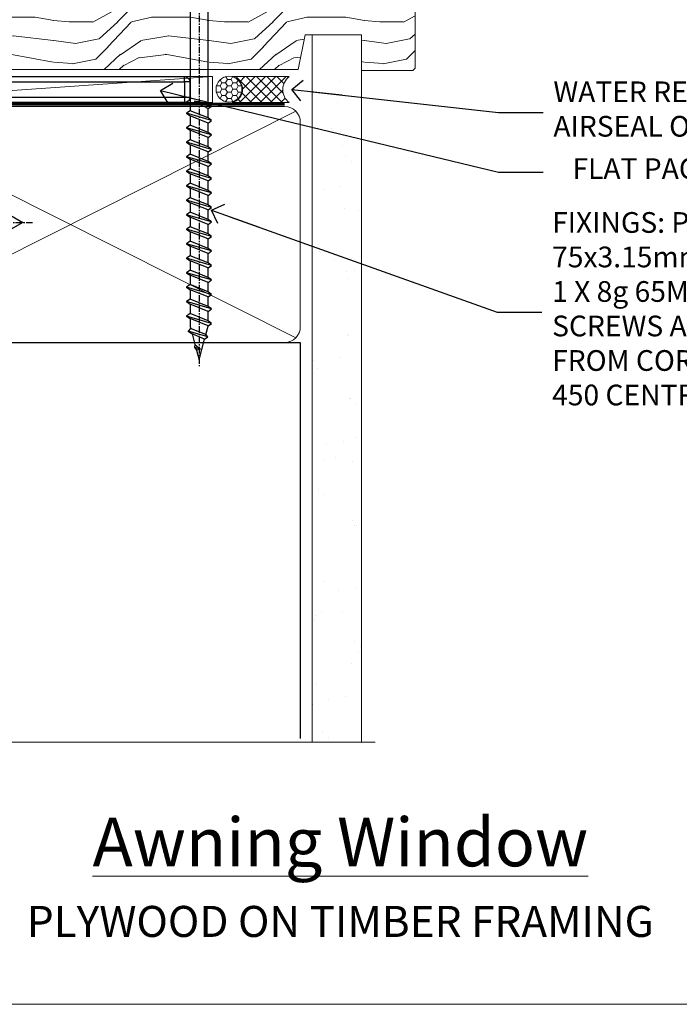
# Model space of a CAD drawing. Units: millimetres. Extents: x 0 to 11353, y -841 to 1143.
# Drawn here: x 815 to 942, y 0 to 190 of the extents above; entities that cross this region are included whole.
import ezdxf
from ezdxf import colors
from ezdxf.entities.mleader import LeaderData, LeaderLine
from ezdxf.math import Vec2, Vec3

# ---------------------------------------------------------------- set-up
doc = ezdxf.new("R2010")
doc.units = ezdxf.units.MM
for name, pattern in [('CENTER', [2, 1.25, -0.25, 0.25, -0.25]), ('CENTERLINE', [2, 1.25, -0.25, 0.25, -0.25]), ('Dashed', [564.4444465637206, 282.2222232818604, -282.2222232818602])]:
    doc.linetypes.add(name, pattern=pattern)
doc.layers.get('Defpoints').update_dxf_attribs({"color": 8})
doc.layers.add('Aluminium Systems Ltd Joinery Detail', color=7, linetype='Continuous')
doc.layers.add('Aluminium Systems Ltd Notes', color=7, linetype='Continuous')
doc.styles.add('ASL TXT 50', font='romans.shx', dxfattribs={"height": 100})
doc.styles.get("Standard").update_dxf_attribs({"font": 'arial.ttf'})
pattern_1 = [(37.50000000000001, (57.72267213159364, 1.323726904360228), (-4.000078239960114, 122.3533093323356), [0, -96.52000000000001, 0, -107.95, 0, -103.1875]), (7.499999999999999, (57.72267213159364, 1.323726904360228), (112.3808207845007, 179.2062751420886), [0, -52.07000000000001, 0, -86.995, 0, -33.33750000000001]), (327.5, (-20.38232786840638, 1.323726904360228), (197.7480925603645, 0.3592961696364227), [0, -31.75, 0, -114.3, 0, -149.225]), (317.5, (-20.38232786840638, 1.323726904360228), (190.8891131180743, 55.73233081430406), [0, -15.875, 0, -74.92999999999999, 0, -85.725])]

# ---------------------------------------------------------------- blocks, each defined once
blk = doc.blocks.new('Page Layout Group')
at = {"layer": 'Aluminium Systems Ltd Joinery Detail', "color": 8, "lineweight": 5}
blk.add_lwpolyline([(600, 694.6394637946069), (600, 0), (1153.082537710972, 0), (1153.082537710972, 694.6394637946069)], close=True, dxfattribs=at)
blk = doc.blocks.new('Plywood Sheet CC Cladding Title')
at = {"layer": 'Aluminium Systems Ltd Joinery Detail', "lineweight": 5, "insert": (-259.173069248387, 6.455337110830442), "char_height": 9.375, "width": 553.0825377109722, "attachment_point": 1, "style": 'ASL TXT 50'}
blk.add_mtext('\\pxqc;{\\fArial|b0|i0|c0|p34;\\H0.64x;PLYWOOD ON TIMBER FRAMING}', dxfattribs=at)
blk = doc.blocks.new('WS10G75Csk')
at = {"linetype": 'CENTER'}
blk.add_line((-3.552713678800501e-15, 1.5), (8.063310919100374e-14, -76.5), dxfattribs=at)
for p, q in [((-4.299999999999986, -0.5), (4.299999999999979, -0.5)), ((-1.750000000000004, -3.538971661115241), (1.749999999999996, -3.538971661115241)), ((-2.399999999999782, -25.95520833333329), (0.8749999999999964, -25.00000000000001)), ((-2.399999999999782, -28.75520833333327), (2.400000000000201, -27.35520833333327)), ((-1.750000000000259, -28.27054350069149), (1.750000000000139, -26.87054350069101)), ((-1.749999999999321, -29.23987316597536), (1.750000000000139, -27.83987316597526)), ((-2.399999999999782, -31.55520833333327), (2.400000000000201, -30.15520833333326)), ((-1.750000000000259, -31.07054350069149), (1.750000000000139, -29.67054350069101)), ((-1.74999999999935, -32.03987316597536), (1.750000000000139, -30.63987316597526)), ((-2.39999999999981, -34.35520833333325), (2.400000000000201, -32.95520833333325)), ((-1.750000000000259, -33.87054350069147), (1.750000000000139, -32.47054350069099)), ((-1.74999999999935, -34.83987316597534), (1.750000000000139, -33.43987316597524)), ((-2.399999999999611, -37.15520833333319), (2.400000000000372, -35.75520833333319)), ((-1.750000000000089, -36.67054350069141), (1.750000000000309, -35.27054350069093)), ((-1.749999999999179, -37.63987316597528), (1.750000000000309, -36.23987316597518)), ((-2.399999999999611, -39.95520833333318), (2.400000000000372, -38.55520833333317)), ((-1.750000000000089, -39.47054350069139), (1.750000000000309, -38.07054350069092)), ((-1.749999999999179, -40.43987316597526), (1.750000000000309, -39.03987316597517)), ((-2.399999999999441, -42.75520833333312), (2.400000000000542, -41.35520833333311)), ((-1.749999999999918, -42.27054350069133), (1.75000000000048, -40.87054350069086)), ((-1.74999999999898, -43.2398731659752), (1.75000000000048, -41.83987316597511)), ((-1.749999999999918, -45.07054350069133), (1.75000000000048, -43.67054350069085)), ((-2.399999999999441, -45.55520833333311), (2.400000000000542, -44.15520833333311)), ((-1.749999999999009, -46.0398731659752), (1.75000000000048, -44.6398731659751)), ((-2.399999999999469, -48.3552083333331), (2.400000000000542, -46.95520833333309)), ((-1.749999999999918, -47.87054350069131), (1.75000000000048, -46.47054350069084)), ((-1.749999999999009, -48.83987316597518), (1.75000000000048, -47.43987316597509)), ((-1.749999999999748, -50.67054350069125), (1.75000000000065, -49.27054350069078)), ((-2.39999999999927, -51.15520833333304), (2.400000000000713, -49.75520833333303)), ((-1.749999999998838, -51.63987316597512), (1.75000000000065, -50.23987316597503)), ((-2.39999999999927, -53.95520833333302), (2.400000000000713, -52.55520833333301)), ((-1.749999999999748, -53.47054350069124), (1.75000000000065, -52.07054350069076)), ((-1.749999999998838, -54.43987316597511), (1.75000000000065, -53.03987316597501)), ((-1.749999999999549, -56.27054350069116), (1.750000000000849, -54.87054350069069)), ((-2.3999999999991, -56.75520833333294), (2.400000000000912, -55.35520833333294)), ((-1.749999999998639, -57.23987316597503), (1.750000000000821, -55.83987316597494)), ((-2.3999999999991, -59.55520833333294), (2.400000000000883, -58.15520833333294)), ((-1.749999999999577, -59.07054350069116), (1.750000000000821, -57.67054350069068)), ((-1.749999999998639, -60.03987316597503), (1.750000000000821, -58.63987316597493)), ((-1.749999999999577, -61.87054350069114), (1.750000000000821, -60.47054350069067)), ((-2.3999999999991, -62.35520833333293), (2.400000000000883, -60.95520833333292)), ((-1.749999999998668, -62.83987316597501), (1.750000000000821, -61.43987316597492)), ((-2.399999999998929, -65.15520833333287), (2.400000000001054, -63.75520833333286)), ((-1.749999999999378, -64.67054350069108), (1.750000000000991, -63.27054350069061)), ((-1.749999999998469, -65.63987316597496), (1.750000000000991, -64.23987316597486)), ((-2.399999999998929, -67.95520833333285), (2.400000000001054, -66.55520833333284)), ((-1.749999999999378, -67.47054350069106), (1.750000000000991, -66.07054350069059)), ((-1.749999999998469, -68.43987316597494), (1.750000000000991, -67.03987316597484)), ((-1.668317768355625, -70.54180101577019), (2.077115195077166, -69.44938306810228)), ((-1.313985900019194, -70.09613786069895), (1.629463898622472, -68.918757941242)), ((-1.079397868451739, -70.9716323133562), (1.338553068846888, -70.00445193843652)), ((-0.2665186709056435, -72.93294294568062), (0.9009437932724573, -72.59243306029533))]:
    blk.add_line(p, q)
blk.add_lwpolyline([(-1.079397868451739, -70.9716323133562), (-1.668317768355625, -70.54180101577019), (-1.313985900019194, -70.09613786069895), (-1.749999999998497, -68.46891108675973), (-1.749999999998497, -68.43987316597473), (-2.39999999999856, -67.95520833333273), (-1.749999999998725, -67.47054350069067), (-1.749999999998668, -65.63987316597479), (-2.39999999999873, -65.15520833333281), (-1.749999999998895, -64.67054350069073), (-1.749999999998668, -62.83987316597479), (-2.39999999999873, -62.35520833333281), (-1.749999999998895, -61.87054350069074), (-1.749999999998838, -60.03987316597487), (-2.399999999998929, -59.55520833333289), (-1.749999999999094, -59.07054350069082), (-1.749999999998838, -57.23987316597488), (-2.399999999998929, -56.75520833333289), (-1.749999999999094, -56.27054350069082), (-1.749999999999009, -54.43987316597494), (-2.3999999999991, -53.95520833333296), (-1.749999999999265, -53.47054350069089), (-1.749999999999009, -51.63987316597496), (-2.3999999999991, -51.15520833333296), (-1.749999999999265, -50.6705435006909), (-1.749999999999208, -48.83987316597502), (-2.39999999999927, -48.35520833333304), (-1.749999999999435, -47.87054350069097), (-1.749999999999179, -46.03987316597503), (-2.39999999999927, -45.55520833333304), (-1.749999999999464, -45.07054350069097), (-1.749999999999378, -43.2398731659751), (-2.399999999999441, -42.75520833333312), (-1.749999999999634, -42.27054350069105), (-1.749999999999378, -40.43987316597511), (-2.399999999999441, -39.95520833333312), (-1.749999999999634, -39.47054350069105), (-1.749999999999577, -37.63987316597517), (-2.399999999999611, -37.15520833333319), (-1.749999999999805, -36.67054350069112), (-1.749999999999549, -34.83987316597518), (-2.399999999999611, -34.3552083333332), (-1.749999999999805, -33.87054350069113), (-1.749999999999748, -32.03987316597525), (-2.399999999999782, -31.55520833333327), (-1.749999999999975, -31.07054350069119), (-1.749999999999748, -29.23987316597525), (-2.399999999999782, -28.75520833333327), (-1.749999999999975, -28.2705435006912), (-1.749999999999719, -26.43987316597527), (-2.399999999999782, -25.95520833333329), (-1.749999999999975, -25.47054350069122), (-1.750000000000004, -3.538971661115241), (-4.299999999999986, -0.5), (-3.880450184411362, 0), (3.880450184411355, 0), (4.299999999999979, -0.5), (1.749999999999996, -3.538971661115241), (1.749999999999968, -26.87054350069107), (2.400000000000031, -27.35520833333332), (1.749999999999968, -27.83987316597531), (1.750000000000139, -29.67054350069101), (2.400000000000201, -30.15520833333326), (1.750000000000139, -30.63987316597525), (1.750000000000139, -32.47054350069099), (2.400000000000201, -32.95520833333325), (1.750000000000139, -33.43987316597524), (1.750000000000309, -35.27054350069094), (2.400000000000372, -35.75520833333319), (1.750000000000309, -36.23987316597518), (1.750000000000309, -38.07054350069092), (2.400000000000372, -38.55520833333317), (1.750000000000309, -39.03987316597516), (1.75000000000048, -40.87054350069086), (2.400000000000542, -41.35520833333311), (1.75000000000048, -41.83987316597511), (1.75000000000048, -43.67054350069084), (2.400000000000542, -44.15520833333309), (1.75000000000048, -44.63987316597508), (1.75000000000065, -46.47054350069079), (2.400000000000713, -46.95520833333303), (1.75000000000065, -47.43987316597503), (1.75000000000065, -49.27054350069076), (2.400000000000713, -49.75520833333302), (1.75000000000065, -50.23987316597501), (1.750000000000849, -52.07054350069072), (2.400000000000912, -52.55520833333296), (1.750000000000849, -53.03987316597495), (1.750000000000849, -54.87054350069069), (2.400000000000912, -55.35520833333294), (1.750000000000849, -55.83987316597494), (1.75000000000102, -57.67054350069064), (2.400000000001082, -58.15520833333288), (1.75000000000102, -58.63987316597488), (1.75000000000102, -60.47054350069061), (2.400000000001082, -60.95520833333286), (1.75000000000102, -61.43987316597484), (1.75000000000119, -63.27054350069055), (2.400000000001253, -63.7552083333328), (1.75000000000119, -64.2398731659748), (1.75000000000119, -66.07054350069053), (2.400000000001253, -66.55520833333279), (1.75000000000119, -67.03987316597478), (1.750000000001332, -68.46891108674984), (1.629463898622472, -68.918757941242), (2.077115195077166, -69.44938306810228), (1.338553068846888, -70.00445193843652), (0.7891405777295937, -72.05488726959922), (0.9009437932724573, -72.59243306029532), (0.4982297479540101, -73.14058126679373), (8.171241461241152e-14, -75.00000000000001)], close=True)
for points in [[(-1.749999999999975, -25.47054350069122), (0.874999999999968, -25.00000000000001), (-1.749999999999719, -26.43987316597527)], [(0.7891405777295937, -72.05488726959922), (-0.2665186709056435, -72.93294294568062), (0.4982297479540101, -73.14058126679373)]]:
    blk.add_lwpolyline(points)
blk = doc.blocks.new('Plywood Sheet CC AL40 Liner')
at = {"layer": 'Aluminium Systems Ltd Joinery Detail', "lineweight": 5}
h = blk.add_hatch(dxfattribs=at)
h.set_pattern_fill('HONEY', color=256, scale=0.2211125000000359, angle=360, style=0)
h.set_pattern_definition([(0, (-466.8449664732189, -268.0209684003912), (1.053048281250171, 0.6079775633750983), [0.7020321875001139, -1.404064375000228]), (120, (-466.8449664732189, -268.0209684003912), (-1.053048155438884, 0.6079777812866397), [0.7020321875001017, -1.404064375000203]), (59.99999999999994, (-466.8449664732189, -268.0209684003912), (1.258112869470804e-07, 1.215955344661738), [-1.404064375000228, 0.7020321875001139])])
edge = h.paths.add_edge_path()
edge.add_arc((53.48498641536213, 2.930632996623899), 2.5, 180.0000000000001, 360.00000000000006, ccw=False)
edge.add_arc((53.48498641536213, 2.930632996623899), 2.5, 0, 180.0000000000001, ccw=False)
h = blk.add_hatch(dxfattribs=at)
h.set_pattern_fill('NET', color=256, scale=0.4422249999999999, angle=225, style=0)
h.set_pattern_definition([(315, (-1834.304217926471, 4373.742029692472), (-0.9928234407849511, -0.9928234407849515), []), (225, (-1834.304217926471, 4373.742029692472), (-0.9928234407849515, 0.9928234407849511), [])])
edge = h.paths.add_edge_path()
edge.add_line((65.08479039628725, 5.493939559484716), (54.34185357651046, 5.500494018391691))
edge.add_arc((53.5054550496248, 3.035632060506032), 2.602903564714436, 283.05461229937526, 431.25644836746125, ccw=False)
edge.add_line((54.09339809187946, 0.5), (65.12940596106779, 0.5))
edge.add_arc((67.03355208893078, 3.014180606627633), 3.153866927914105, 128.1626499734255, 232.8610770962096, ccw=False)
h = blk.add_hatch(dxfattribs=at)
h.set_pattern_fill('WOOD-3', color=256, scale=97.5, angle=30, style=0, pattern_type=2)
h.set_pattern_definition([(4.763599999999835, (491.3751157851943, -7171.838047056802), (-330.0000283895876, -29.9997459798375), [3.612479999999951, -357.6353699999959]), (348.6901, (494.9751157851938, -7171.538047056801), (120.0000225669286, -29.9999289648483), [4.58912999999999, -148.3814699999997]), (314.9999999999999, (499.4751157851938, -7172.438047056798), (-3.306523113702664e-14, -30.00000928346856), [3.39411, -39.03228]), (313.1523999999999, (501.8751157851943, -7174.838047056802), (420.0000850164654, -449.9999261252569), [6.579509999999999, -651.37185]), (347.0054000000001, (506.3751157851943, -7179.638047056803), (-270.0000230324819, 59.99992732735074), [4.002509999999999, -396.2474099999998]), (360, (510.2751157851949, -7180.538047056801), (29.99999999999997, -30.00000000000003), [7.5, -22.5]), (9.462299999999765, (517.7751157851949, -7180.538047056801), (-150.0000232108592, -29.99994417607295), [3.649649999999993, -178.8332099999998]), (5.710599999999713, (491.3751157851943, -7179.938047056798), (-269.9999827048756, -30.00003943998845), [3.014969999999958, -298.4813099999965]), (360, (494.3751157851943, -7179.638047056803), (29.99999999999997, -30.00000000000003), [4.5, -25.5]), (331.6992, (498.8751157851943, -7179.638047056803), (329.9998535928922, -180.0002662262795), [4.429439999999992, -438.5152499999991]), (307.8749999999999, (502.7751157851949, -7181.7380470568), (-120.0000559467582, 149.9999729816166), [6.841049999999986, -335.2115699999996]), (320.7106, (506.9751157851938, -7187.138047056803), (180.0000191874755, -149.9999889572949), [4.263809999999983, -422.1163199999984]), (353.6597999999999, (510.2751157851949, -7189.838047056802), (239.9999820781927, -30.00004736879107), [5.43324, -266.22831]), (11.88869999999988, (515.6751157851927, -7190.438047056798), (-419.9999190314803, -90.00031605746501), [5.82494999999993, -576.669689999991]), (6.709799999999706, (491.3751157851943, -7189.2380470568), (270.0000299325391, 29.99981643732056), [5.135159999999987, -508.3820999999991]), (356.6335, (496.4751157851938, -7188.638047056803), (479.999979659061, -30.00032890063538), [5.10881999999993, -505.7727899999929]), (326.3098999999999, (501.5751157851932, -7188.938047056798), (-59.99998673313475, 30.00004003521583), [5.408339999999997, -102.75822]), (312.5103999999999, (506.0751157851932, -7191.938047056798), (299.9997215504041, -330.0002602161362), [4.883640000000001, -483.48096]), (345.0686, (509.3751157851943, -7195.538047056801), (330.0000160477658, -89.99990861934462), [4.657259999999933, -461.0679899999935]), (360, (513.8751157851943, -7196.7380470568), (29.99999999999997, -30.00000000000003), [3.6, -26.4]), (12.99459999999981, (517.4751157851938, -7196.7380470568), (270.0000230324819, 59.99992732735004), [4.002509999999988, -396.2474099999986]), (360, (500.6751157851927, -7166.7380470568), (29.99999999999997, -30.00000000000003), [0, -30]), (136.8475999999999, (504.8751157851943, -7171.2380470568), (449.9999261252561, -420.0000850164664), [6.579509999999987, -651.3718499999991]), (153.4348999999999, (500.0751157851932, -7196.7380470568), (-29.99997473822719, 30.00003928189145), [2.683289999999969, -64.39874999999903]), (171.8698999999998, (497.6751157851927, -7195.538047056801), (-179.9999932938336, 29.99998067446644), [4.242629999999988, -207.8893799999995]), (203.1985999999998, (493.4751157851938, -7194.938047056798), (-149.9999919200123, -60.00003975794547), [2.284739999999973, -226.1884499999972]), (333.4349, (504.8751157851943, -7171.2380470568), (29.9999747382272, -30.00003928189145), [3.354089999999999, -63.72794999999999]), (353.2901999999999, (507.8751157851943, -7172.7380470568), (-270.0000299325392, 29.99981643732125), [5.135160000000001, -508.3821000000002]), (10.12469999999981, (512.9751157851938, -7173.338047056802), (509.9999636894718, 90.00025765850859), [8.532869999999988, -844.7548799999987]), (10.30479999999971, (491.3751157851943, -7168.538047056801), (180.0000288254371, 29.99984626607953), [3.354089999999962, -332.0560799999968]), (344.4759, (494.6751157851927, -7167.938047056798), (-330.0000307388759, 89.99993332816857), [5.604449999999995, -554.8417799999994]), (317.1211, (500.0751157851932, -7169.438047056798), (-390.0000237882238, 359.9999925974296), [5.731499999999944, -567.4176899999928]), (325.3047999999999, (504.2751157851949, -7173.338047056802), (299.9998277696255, -210.000258287834), [4.743419999999994, -469.5982199999992]), (350.5377, (508.1751157851927, -7176.038047056801), (150.0000232108592, -29.99994417607323), [5.474489999999992, -177.0083999999998]), (6.581899999999838, (513.5751157851932, -7176.938047056798), (-510.0000431378999, -59.99960101098861), [7.851749999999984, -777.323399999998]), (8.130099999999889, (491.3751157851943, -7176.038047056801), (-179.9999932938336, -29.99998067446629), [4.242629999999987, -207.8893799999994]), (348.6901, (495.5751157851932, -7175.438047056798), (120.0000225669286, -29.9999289648483), [4.58912999999999, -148.3814699999997]), (317.4895999999999, (500.0751157851932, -7176.338047056802), (-330.0002602161357, 299.9997215504046), [4.88364, -483.4809599999999]), (314.9999999999999, (503.6751157851927, -7179.638047056803), (-3.306523113702664e-14, -30.00000928346856), [5.51544, -36.91098]), (342.646, (507.5751157851932, -7183.538047056801), (-390.0000605729049, 119.999835067774), [5.028929999999928, -497.8627199999929]), (3.366499999999665, (512.3751157851943, -7185.038047056801), (-479.999979659061, -30.00032890063396), [5.108819999999981, -505.7727899999983]), (17.10269999999988, (517.4751157851938, -7184.7380470568), (300.0000519287099, 89.99986480290859), [4.080449999999997, -403.9636799999997]), (8.746199999999785, (491.3751157851943, -7183.538047056801), (209.9999800906905, 30.00012591172568), [3.945869999999955, -390.6425099999942]), (345.0686, (495.2751157851949, -7182.938047056798), (330.0000160477658, -89.99990861934462), [4.657259999999933, -461.0679899999935]), (327.9946, (499.7751157851949, -7184.138047056803), (-149.9999683436264, 90.000033161331), [5.66039999999999, -277.3590599999995]), (310.1009, (504.5751157851932, -7187.138047056803), (-329.9999417935546, 390.0000578863894), [7.451849999999999, -737.7326999999999]), (344.0546, (509.3751157851943, -7192.838047056802), (-120.0000037995646, 29.99999667889151), [4.368060000000001, -214.03524]), (6.0089999999998, (513.5751157851932, -7194.038047056801), (299.9999925271812, 29.99997952445504), [5.731499999999953, -567.4176899999941]), (23.19859999999977, (519.2751157851949, -7193.438047056798), (149.9999919200123, 60.00003975794549), [2.284739999999997, -226.1884499999996]), (9.462299999999765, (491.3751157851943, -7192.538047056801), (-150.0000232108592, -29.99994417607295), [3.649649999999993, -178.8332099999998]), (349.9919999999998, (494.9751157851938, -7191.938047056798), (329.9999866372434, -60.00010416469986), [5.178809999999972, -512.7014999999965]), (322.5946, (500.0751157851932, -7192.838047056802), (389.9997739494009, -300.000298578452), [6.42026999999999, -635.6077499999994]), (330.9453999999999, (505.1751157851927, -7166.7380470568), (210.0000115370904, -120.0000008159787), [3.08868, -305.78022]), (349.2156999999999, (507.8751157851943, -7168.2380470568), (-479.999985110828, 90.00001649037998), [6.413279999999983, -634.9134899999983]), (7.124999999999709, (514.1751157851927, -7169.438047056798), (-210.0000113953586, -29.99994845681877), [7.256039999999998, -234.6117])])
h.paths.add_polyline_path([(89.43595614589964, -18.01406915317057), (87.55661817506194, -19.78105676352425), (-11.59255470861234, -19.78105546873849), (-11.59255600565939, -0.9003461955435341), (66.81695683255384, -0.9003474903292954), (68.18031504351717, -7.554294866949931), (79.06123992329236, -7.573135174356139), (79.06123992329236, -0.6998236524850654), (88.99861467612214, -0.6998236524850654), (89.43595614589782, -1.116217091985163)])
blk.add_line((-21.99734770802957, 5.500494018389873), (50.28601642387008, 0.5), dxfattribs=at)
for points in [[(-21.99734770802957, 5.500494018389873), (50.28601642386189, 5.500494018389873), (50.28601642387008, 0.5), (-21.99734770803366, 0.5)], [(88.99861467612214, -0.6998236524850654), (79.06123992329236, -0.6998236524850654), (79.06123992329236, -7.573135174356139), (68.18406239081656, -7.573135174356139), (66.81695702405648, -0.9003468429364148), (-11.59255619716205, -0.9003468429364148), (-11.59255509161764, -19.78105676352061), (87.55661817506194, -19.78105676352425), (89.43595614589964, -18.01406915317057), (89.43595614589782, -1.116217091985163)]]:
    blk.add_lwpolyline(points, close=True, dxfattribs=at)
blk.add_lwpolyline([(54.06804747243274, 5.505638252507197), (65.08479039628725, 5.493939559484716, 0.4915106188759529), (65.12940596106779, 0.5), (54.09339809187946, 0.5, 0.8101017670941715)], format="xyb", close=True, dxfattribs=at)
at = {"layer": 'Aluminium Systems Ltd Joinery Detail', "lineweight": 5, "ltscale": 0.12}
blk.add_circle((53.48498641536213, 2.930632996623899), 2.5, dxfattribs=at)
at = {"layer": 'Aluminium Systems Ltd Joinery Detail', "rotation": 180}
blk.add_blockref('WS10G75Csk', (47.70825998877308, -19.78452526860929, -1), dxfattribs=at)
blk = doc.blocks.new('_Open90')
at = {"color": 0, "linetype": 'ByBlock', "lineweight": -2}
for p, q in [((-0.5, 0.5), (0, 0)), ((0, 0), (-2.439666651745029, 0)), ((0, 0), (-0.5, -0.5))]:
    blk.add_line(p, q, dxfattribs=at)
blk = doc.blocks.new('Title AL40 Awning')
at = {"layer": 'Aluminium Systems Ltd Joinery Detail', "lineweight": 5, "insert": (0, 50.03100226689286), "char_height": 9.375, "width": 553.0825377109722, "attachment_point": 1, "style": 'ASL TXT 50'}
blk.add_mtext('\\pxqc;{\\fArial|b0|i0|c0|p34;\\LAwning Window}', dxfattribs=at)
blk = doc.blocks.new('90mm Framing Sill CC')
at = {"layer": 'Aluminium Systems Ltd Joinery Detail', "linetype": 'Dashed'}
h = blk.add_hatch(dxfattribs=at)
h.set_pattern_fill('AR-SAND', color=256, scale=2.5)
h.set_pattern_definition(pattern_1)
h.paths.add_polyline_path([(180.6135794214121, 137.3015637725948), (171.1152900387543, 137.3015637725948), (171.1152900387543, 0.6486000000004424), (180.6135794214121, 0.6486000000004424)])
h = blk.add_hatch(dxfattribs=at)
h.set_pattern_fill('AR-SAND', color=256, scale=2.5)
h.set_pattern_definition(pattern_1)
h.paths.add_polyline_path([(171.1152900387543, 0.6486000000004424), (180.6135794214121, 0.6486000000004424), (180.6135794214121, 137.3015637725948), (171.1152900387543, 137.3015637725948)])
h = blk.add_hatch(dxfattribs=at)
h.set_pattern_fill('AR-SAND', color=256, scale=0.25)
h.set_pattern_definition([(37.50000000000001, (56.6605780663059, 0.6486000000004424), (-0.4000078239960114, 12.23533093323356), [0, -9.652000000000001, 0, -10.795, 0, -10.31875]), (7.499999999999999, (56.6605780663059, 0.6486000000004424), (11.23808207845007, 17.92062751420886), [0, -5.207000000000001, 0, -8.6995, 0, -3.33375]), (327.5, (48.85007806630585, 0.6486000000004424), (19.77480925603645, 0.03592961696364227), [0, -3.175, 0, -11.43, 0, -14.9225]), (317.5, (48.85007806630585, 0.6486000000004424), (19.08891131180743, 5.573233081430406), [0, -1.5875, 0, -7.492999999999999, 0, -8.5725])])
h.paths.add_polyline_path([(171.1152900387543, 0.6486000000004424), (180.6135794214121, 0.6486000000004424), (180.6135794214121, 137.3015637725948), (171.1152900387543, 137.3015637725948)])
at = {"layer": 'Aluminium Systems Ltd Joinery Detail', "lineweight": 5}
for p, q in [((167.9234076235683, 78.7515686463703, -0.9999999999999858), (80.79694547825454, 122.5498299896499, -0.9999999999999858)), ((80.79694547825454, 78.7515686463703, -0.9999999999999858), (167.9234076235682, 122.5498299896499, -0.9999999999999858))]:
    blk.add_line(p, q, dxfattribs=at)
blk.add_lwpolyline([(171.1152900387543, 0.6486000000004424), (171.1152900387543, 137.3015637725948), (180.6135794214121, 137.3015637725948), (180.6135794214121, 0.6486000000004424)], dxfattribs=at)
at = {"layer": 'Aluminium Systems Ltd Joinery Detail', "linetype": 'Dashed', "lineweight": 5, "ltscale": 0.01, "const_width": 0.25, "elevation": -0.7499999999999751}
blk.add_lwpolyline([(79.76976039945873, 1.323726904360228), (79.7701116199488, 120.4012529988904, -0.4175702237705191), (82.92102568541668, 123.585431124422), (165.7748306328079, 123.5857654110751)], format="xyb", dxfattribs=at)
at = {"layer": 'Aluminium Systems Ltd Joinery Detail', "linetype": 'CENTER', "lineweight": 5, "ltscale": 3, "const_width": 0.5, "elevation": -0.4999999999999751}
blk.add_lwpolyline([(83.58525616667896, 123.970373980801), (165.7748306328079, 123.970373980801)], dxfattribs=at)
at = {"layer": 'Aluminium Systems Ltd Joinery Detail', "lineweight": 5, "elevation": -0.9999999999999787}
blk.add_lwpolyline([(82.94552246901492, 77.8615989169939, -0.4142135623730951), (79.90697574887906, 80.90014563712977), (79.90697574887906, 120.4012529988904, -0.414213562373095), (82.94552246901492, 123.4397997190263), (165.7748306328079, 123.4397997190263, -0.4142135623730958), (168.8133773529438, 120.4012529988904), (168.8133773529438, 80.90014563712977, -0.4142135623730941), (165.7748306328079, 77.8615989169939)], format="xyb", close=True, dxfattribs=at)
at = {"layer": 'Aluminium Systems Ltd Joinery Detail', "linetype": 'Dashed', "elevation": -0.9999999999999787}
blk.add_lwpolyline([(79.90697574887906, 1.323726904360228), (79.90697574887906, 1.323726904360228), (79.90697574887906, 77.8615989169939), (168.8133773529438, 77.8615989169939), (168.8133773529438, 1.323726904360228), (168.8133773529438, 1.323726904360228)], dxfattribs=at)
at = {"layer": 'Aluminium Systems Ltd Joinery Detail', "linetype": 'Continuous', "lineweight": 5, "ltscale": 0.12, "elevation": -0.9999999999999787}
blk.add_lwpolyline([(183.2882114735427, 0.6486000000004424), (90.37963107807548, 0.6486000000004424), (89.47592066958998, -2.785303719036165), (88.20932740622186, 4.632721188725554), (87.17196421171059, 0.6486000000004424), (-11.05841373492729, 0.6486000000004424)], dxfattribs=at)
blk = doc.blocks.new('MO252')
for p, q in [((9.335533905932607, 13.5), (9.335533905932607, 12.5)), ((84, 12.5), (84, 13.5)), ((9.335533905932607, 12.5), (8.628427124746167, 13.20710678118667)), ((85, 12.5), (84, 12.5)), ((2.799999999999955, 10.29999999999927), (2.799999999999955, 9.299999999999272)), ((5.307106781186576, 10.29999999999927), (5.307106781186576, 9.299999999999272)), ((6.014213562373016, 10.59289321881261), (6.721320343559455, 9.885786437627758)), ((8.817588386092893, 7.739413793040512), (9.52469516727956, 7.032307011853845)), ((16.231801948466, 8.5), (15.231801948466, 9.5)), ((85, 9.5), (84, 9.5)), ((84, 9.5), (84, 8.5)), ((1, 7.5), (0, 7.5)), ((0, 6.299999999999272), (1, 6.299999999999272)), ((1, 6.299999999999272), (1, 5.299999999999272)), ((7.378174593051881, 5.299999999999272), (7.378174593051881, 6.299999999999272)), ((7.378174593051881, 6.299999999999272), (8.085281374238548, 5.592893218812605)), ((11.231801948466, 6.325200230667178), (12.231801948466, 6.325200230667178)), ((16.231801948466, 3.978858223314091), (15.231801948466, 3.978858223314091)), ((15.231801948466, 3.978858223314091), (15.93890872965267, 3.271751442127425)), ((14.53725830020312, 3.284314575050303), (15.24436508138956, 2.577207793863636)), ((11.231801948466, 1), (12.231801948466, 1)), ((12.231801948466, 1), (12.231801948466, 0)), ((14.59999999999991, 1.021572875253696), (13.59999999999991, 1.021572875253696)), ((13.59999999999991, 1), (14.59999999999991, 0))]:
    blk.add_line(p, q)
for points in [[(9.52469516727956, 7.032307011853845), (8.085281374238548, 5.592893218812605, -0.198912367379658), (7.378174593051881, 5.299999999999272), (1, 5.299999999999272, -0.414213562373095), (0, 6.299999999999272), (0, 7.5, -0.414213562373095), (2.799999999999955, 10.29999999999927), (5.307106781186576, 10.29999999999927, 0.198912367379658), (6.014213562373016, 10.59289321881261), (8.628427124746167, 13.20710678118667, -0.1989123673796581), (9.335533905932607, 13.5), (84, 13.5, -0.414213562373095), (85, 12.5), (85, 9.5, -0.414213562373095), (84, 8.5), (16.231801948466, 8.5), (16.231801948466, 3.978858223314091, -0.1989123673796589), (15.93890872965267, 3.271751442127425), (15.24436508138956, 2.577207793863636, 0.1989123673796576), (14.59999999999991, 1.021572875253696), (14.59999999999991, 0), (12.231801948466, 0, -0.4142135623730948), (11.231801948466, 1), (11.231801948466, 6.325200230667178, 0.6681786379192985)], [(8.817588386092893, 7.739413793040512), (7.378174593051881, 6.299999999999272), (1, 6.299999999999272), (1, 7.5, -0.4142135623730947), (2.799999999999955, 9.299999999999272), (5.307106781186576, 9.299999999999272, 0.1989123673796581), (6.721320343559455, 9.885786437627758), (9.335533905932607, 12.5), (84, 12.5), (84, 9.5), (15.231801948466, 9.5), (15.231801948466, 3.978858223314091), (14.53725830020312, 3.284314575050303, 0.1989123673796575), (13.59999999999991, 1.021572875253696), (13.59999999999991, 1), (12.231801948466, 1), (12.231801948466, 6.325200230667178, 0.6681786379192992)]]:
    blk.add_lwpolyline(points, format="xyb", close=True)
blk = doc.blocks.new('JI834')
at = {"linetype": 'CENTERLINE'}
blk.add_line((-2.842170943040401e-14, 5.299999999999983), (-2.842170943040401e-14, -40.10000000000002), dxfattribs=at)
for p, q in [((-1.913000000000039, -1.4210854715202e-14), (-1.913000000000039, -34.78658680512066)), ((1.912999999999982, -1.4210854715202e-14), (1.912999999999982, -34.78658680512072))]:
    blk.add_line(p, q)
blk.add_lwpolyline([(4.550000000000011, 0), (4.549999999999983, 1.415931199201594, 0.26944770114332), (3.792726158981964, 2.719141793374291, 0.05750947552294934), (2.624161707765609, 3.217500678616943, 0.07218085631328292), (2.055662677420344, 3.299999999999983), (-2.055662677420287, 3.299999999999983, 0.07218085631326546), (-2.624161707765381, 3.217500678617, 0.05750947552296393), (-3.792726158981992, 2.719141793374277, 0.2694477011433205), (-4.55000000000004, 1.415931199201594), (-4.550000000000011, 1.4210854715202e-14)], format="xyb", close=True)
blk.add_lwpolyline([(2.412999999999982, 0), (2.412999999999982, -33.92056140133626), (-8.526512829121202e-14, -38.10000000000002), (-2.413000000000039, -33.92056140133623), (-2.413000000000039, -1.4210854715202e-14)])
blk = doc.blocks.new('J522-22288')
at = {"ltscale": 0.2, "flags": 128}
blk.add_lwpolyline([(0.9999997189074747, 57.99481730032778, -0.9999999999999999), (0.9999997189074747, 59.99481730032778), (28.89999971890757, 59.99481730032778, -0.6681786379192989), (29.21819777044152, 59.22661924879378), (27.05961912667885, 57.06804060503111, -0.1989123673803122), (26.88284243138219, 56.99481730032778), (25.99999971890747, 56.99481730032778, 0.414213562373084), (22.99999971890782, 53.99481730032778), (22.99999971890747, 51.99866487762222, 0.1316524975872655), (23.40192350755392, 50.49866487762212), (26.84646763844717, 44.53253943400102, 0.3152987888790522), (29.96548838280137, 43.0781161749642), (37.99999971890793, 44.49481730032801), (37.9999997189077, 47.51994356617513, -0.1989123673795362), (38.5857861565346, 48.93415712854824), (39.57322302361081, 49.92159399562445, -0.6681786379194151), (39.99999971890747, 49.7448173003279), (39.99999971890747, 17.39481730032816), (39.5999997189067, 16.99481730032784), (39.99999971890725, 16.59481730032763), (39.99999971890747, 14.39481730032816), (39.5999997189067, 13.99481730032784), (39.9999997189077, 13.59481730032718), (39.9999997189077, 11.39481730032838), (39.5999997189067, 10.99481730032784), (39.99999971890725, 10.59481730032763), (39.99999971890747, 0.4448173003278839, -0.5887142420383281), (39.31191107624795, 0.06296157071705011, -0.2588796317669667), (37.39999971890779, 3.50814882009513), (37.39999971890779, 31.09481730032752), (37.79999971890857, 31.49481730032784), (37.39999971890802, 31.89481730032793), (37.39999971890802, 39.05864998862756, 0.4663076581549505), (34.70060891027411, 41.32370782055587), (23.39606584584931, 39.33041187371686, -0.181286465410906), (22.90208124692481, 38.24391448406158), (21.82677641420446, 37.16860965134134, -0.6681786379197299), (21.39999971890734, 37.34538634663778), (21.39999971890734, 39.99538634663764, -0.23292120025289), (22.18099591571877, 41.58095555919579, 0.3761068868032127), (23.02752347294683, 45.84714475991657), (20.75192350755401, 49.78859951767947, -0.1316524975873382), (20.34999971890738, 51.28859951767947), (20.34999971890738, 54.69481730032783, 0.4142135623730661), (18.04999971890766, 56.99481730032778)], format="xyb", close=True, dxfattribs=at)
blk = doc.blocks.new('Plywood Sheet CC Window Sill AL40')
at = {"layer": 'Aluminium Systems Ltd Joinery Detail'}
for p, q in [((47.31057815850608, 75.43752092624709), (49.71057815850617, 75.43752092624709)), ((49.71057815850617, 75.43752092624709), (49.71057815850617, -49.35102003913198, -1.000000000000018)), ((52.11057815850603, 75.43752092624709), (52.11057815850603, -49.35102003913198, -1.000000000000018)), ((54.51057815850612, 75.43752092624709), (54.51057815850612, -49.35102003913198, -1.000000000000018)), ((56.91057815850621, 75.43752092624709), (56.91057815850621, -49.35102003913198, -1.000000000000018)), ((47.31057815850608, 63.51935502834385), (49.71057815850617, 62.5289881264398, -0.04405604319694156)), ((52.11057815850603, 63.52789877255418, -0.9999269991057516), (54.51057815850612, 62.53753187065013, -1.043983042302675)), ((56.91057815850621, 63.52789877255418, -0.9999269991057536), (59.31057815850608, 62.53753187065013, -1.043983042302677)), ((49.71057815850617, 52.19774754928221, -0.04405604319694156), (52.11057815850603, 51.20738064738543, -0.08811208639386536)), ((54.51057815850612, 52.19774754928221, -0.04405604319694156), (56.91057815850621, 51.20738064738543, -0.08811208639386536)), ((47.31057815850608, 42.85687387402504), (49.71057815850617, 41.86650697212463, -0.04405604319694156)), ((52.11057815850603, 42.86541761823537, -0.9999269991057516), (54.51057815850612, 41.87505071633495, -1.043983042302675)), ((56.91057815850621, 42.86541761823537, -0.9999269991057536), (59.31057815850608, 41.87505071633495, -1.043983042302677)), ((49.71057815850617, 31.53526639496704, -0.04405604319694156), (52.11057815850603, 30.54489949306299, -0.08811208639386536)), ((54.51057815850612, 31.53526639496704, -0.04405604319694156), (56.91057815850621, 30.54489949306299, -0.08811208639386536)), ((47.31057815850608, 22.19439271970623), (49.71057815850617, 21.20402581780581, -0.04405604319694156)), ((52.11057815850603, 22.20293646391656, -0.9999269991057516), (54.51057815850612, 21.21256956201614, -1.043983042302675)), ((56.91057815850621, 22.20293646391656, -0.9999269991057536), (59.31057815850608, 21.21256956201614, -1.043983042302677)), ((49.71057815850617, 10.87278524064459, -0.04405604319694156), (52.11057815850603, 9.882418338747812, -0.08811208639386536)), ((54.51057815850612, 10.87278524064459, -0.04405604319694156), (56.91057815850621, 9.882418338747812, -0.08811208639386536)), ((47.31057815850608, 1.531911565391056), (49.71057815850617, 0.5415446634870023, -0.04405604319694156)), ((52.11057815850603, 1.540455309601384, -0.9999269991057516), (54.51057815850612, 0.5500884076973307, -1.043983042302675)), ((56.91057815850621, 1.540455309601384, -0.9999269991057536), (59.31057815850608, 0.5500884076973307, -1.043983042302677)), ((49.71057815850617, -9.789695913670585, -0.04405604319694156), (52.11057815850603, -10.780062815571, -0.08811208639386536)), ((54.51057815850612, -9.789695913670585, -0.04405604319694156), (56.91057815850621, -10.780062815571, -0.08811208639386536)), ((47.31057815850608, -19.13056958893139), (49.71057815850617, -20.12093649082817, -0.04405604319694156)), ((52.11057815850603, -19.12202584472107, -0.9999269991057516), (54.51057815850612, -20.11239274661784, -1.043983042302675)), ((56.91057815850621, -19.12202584472107, -0.9999269991057536), (59.31057815850608, -20.11239274661784, -1.043983042302677)), ((49.71057815850617, -30.4521770679894, -0.04405604319694156), (52.11057815850603, -31.44254396988981, -0.08811208639386536)), ((54.51057815850612, -30.4521770679894, -0.04405604319694156), (56.91057815850621, -31.44254396988981, -0.08811208639386536)), ((47.31057815850608, -39.79305074324657), (49.71057815850617, -40.78341764515062, -0.04405604319694156)), ((52.11057815850603, -39.78450699903624, -0.9999269991057516), (54.51057815850612, -40.77487390093665, -1.043983042302675)), ((56.91057815850621, -39.78450699903624, -0.9999269991057536), (59.31057815850608, -40.77487390093665, -1.043983042302677))]:
    blk.add_line(p, q, dxfattribs=at)
at = {"layer": 'Aluminium Systems Ltd Joinery Detail', "lineweight": 5}
blk.add_line((80.96906989887856, 28.34787613797016, -1.000000000000014), (80.96906989887856, -49.35102003913198, -1.000000000000014), dxfattribs=at)
at = {"layer": 'Aluminium Systems Ltd Joinery Detail'}
blk.add_lwpolyline([(59.31057815850608, -49.35102008313697), (59.31057815850608, 75.43752092624709), (47.31057815850608, 75.43752092624709), (47.31057815850608, -49.35102003913198)], dxfattribs=at)
at = {"layer": 'Aluminium Systems Ltd Joinery Detail', "linetype": 'CENTER', "lineweight": 5, "ltscale": 3, "const_width": 0.5, "elevation": -0.5000000000000071}
blk.add_lwpolyline([(79.38621582145078, 0.0385074823461764), (79.38621582145078, 70.40163295975799, -0.4209157528545913), (82.95010394786976, 73.97075394167041), (86.61362879379445, 73.97075394167041)], format="xyb", dxfattribs=at)
at = {"layer": 'Aluminium Systems Ltd Joinery Detail', "elevation": -1.000000000000021}
blk.add_lwpolyline([(79.31335178910575, -49.35102003913198), (79.31335178910575, 28.71013397857314), (59.31057815850608, 28.71013397857314), (59.31057815850608, -49.35102003913198)], dxfattribs=at)
at = {"layer": 'Aluminium Systems Ltd Joinery Detail'}
for name, p in [('J522-22288', (39.11057852727197, 19.23399126076765)), ('MO252', (62.46375299887376, 65.72863421158763))]:
    blk.add_blockref(name, p, dxfattribs=at)
at = {"layer": 'Aluminium Systems Ltd Joinery Detail', "rotation": 90}
blk.add_blockref('JI834', (77.13607554100344, 51.05539676623448), dxfattribs=at)
blk = doc.blocks.new('Liner Sill Text AL40')
at = {"layer": 'Aluminium Systems Ltd Notes', "color": 3, "lineweight": 5, "ltscale": 0.12}
ml = blk.add_multileader_mtext('Standard', dxfattribs=at)
ml.set_content('FLAT PACKERS', color=3)
ml.set_leader_properties(color=8)
ml.set_arrow_properties(name='OPEN90')
ml.build(insert=Vec2(0, 0))
ml.multileader.update_dxf_attribs({"text_left_attachment_type": 2, "text_right_attachment_type": 2})
ctx = ml.context
ctx.base_point, ctx.plane_origin = Vec3(85.27078700993809, -31.44554836117277), Vec3(153.8814320405004, 127.6091138920071)
ctx.left_attachment, ctx.right_attachment, ctx.text_align_type = 2, 2, 2
notes = []
notes.append((ctx, [(1, (1, 1, 0), (76.67329122909223, -31.44554836117277), (1, 0), 8.597495780845861, [(0, [(11.39182279077068, -15.71818644496489)], 0, [])])]))
ctx.mtext.insert, ctx.mtext.width, ctx.mtext.defined_height, ctx.mtext.alignment, ctx.mtext.line_spacing_style, ctx.mtext.flow_direction = Vec3(128.4413190699665, -28.77888169450625), 63.87110266633351, 9.448686068864237, 3, 2, 5
ml = blk.add_multileader_mtext('Standard', dxfattribs=at)
ml.set_content('WATER RESISTANT\\PAIRSEAL ON PEF ROD', color=3)
ml.set_leader_properties(color=8)
ml.set_arrow_properties(name='OPEN90')
ml.build(insert=Vec2(0, 0))
ml.multileader.update_dxf_attribs({"text_left_attachment_type": 2, "text_right_attachment_type": 2})
ctx = ml.context
ctx.base_point, ctx.plane_origin = Vec3(85.27078700993809, -19.93898186233037), Vec3(-56.77584753017345, -2.382677956520865)
ctx.left_attachment, ctx.right_attachment = 2, 2
notes.append((ctx, [(0, (1, 1, 0), (76.67329122909223, -19.93898186233037), (1, 0), 8.597495780845861, [(0, [(36.74829441047814, -15.47134043199912)], 0, [])])]))
ctx.mtext.insert, ctx.mtext.width, ctx.mtext.line_spacing_style, ctx.mtext.flow_direction = Vec3(87.27078700993889, -13.93898186233037), 79.86544210516695, 2, 5
ml = blk.add_multileader_mtext('Standard', dxfattribs=at)
ml.set_content('FIXINGS: PAIRS OF 75x3.15mm NAILS OR 1 X 8g 65MM SS SCREWS AT 150 FROM CORNERS AND 450 CENTRES', color=3)
ml.set_leader_properties(color=8)
ml.set_arrow_properties(name='OPEN90')
ml.build(insert=Vec2(0, 0))
ml.multileader.update_dxf_attribs({"text_left_attachment_type": 2, "text_right_attachment_type": 2})
ctx = ml.context
ctx.base_point, ctx.plane_origin = Vec3(85.02312145036069, -58.52191189138648), Vec3(-73.90264043493426, -74.08163797848692)
ctx.left_attachment, ctx.right_attachment = 2, 2
notes.append((ctx, [(0, (1, 1, 0), (76.42562566951483, -58.52191189138648), (1, 0), 8.597495780845861, [(0, [(21.23433123326686, -38.83309563357579)], 0, [])])]))
ctx.mtext.insert, ctx.mtext.width, ctx.mtext.line_spacing_style, ctx.mtext.flow_direction = Vec3(87.02312145036069, -39.18857855805317), 55.16606061165112, 2, 5
for ctx, leaders in notes:
    for number, flags, end, landing, length, lines in leaders:
        leader = LeaderData()
        leader.index, (leader.has_last_leader_line, leader.has_dogleg_vector, leader.attachment_direction) = number, flags
        leader.last_leader_point, leader.dogleg_vector, leader.dogleg_length = Vec3(end), Vec3(landing), length
        for number, points, colour, breaks in lines:
            line = LeaderLine()
            line.index, line.vertices, line.color, line.breaks = number, Vec3.list(points), colors.encode_raw_color(colour), breaks
            leader.lines.append(line)
        ctx.leaders.append(leader)

msp = doc.modelspace()

# ---------------------------------------------------------------- block references
at = {"layer": 'Aluminium Systems Ltd Joinery Detail', "xscale": -1, "rotation": 180}
msp.add_blockref('Plywood Sheet CC AL40 Liner', (801.5523394981197, 179.7284617181722), dxfattribs=at)
at = {"layer": 'Aluminium Systems Ltd Joinery Detail', "color": 0, "linetype": 'Dashed'}
msp.add_blockref('90mm Framing Sill CC', (700, 50.00003311993714), dxfattribs=at)
at = {"layer": 'Aluminium Systems Ltd Joinery Detail'}
for name, p in [('Plywood Sheet CC Window Sill AL40', (700, 100)), ('Title AL40 Awning', (600, -14)), ('Plywood Sheet CC Cladding Title', (859.173069248387, 12.55753057018592))]:
    msp.add_blockref(name, p, dxfattribs=at)
at = {"layer": 'Aluminium Systems Ltd Notes', "linetype": 'Dashed'}
msp.add_blockref('Liner Sill Text AL40', (830.4152794214169, 192.2448336640373), dxfattribs=at)
at = {"layer": 'Defpoints'}
msp.add_blockref('Page Layout Group', (0, 0), dxfattribs=at)

doc.saveas('drawing.dxf')
